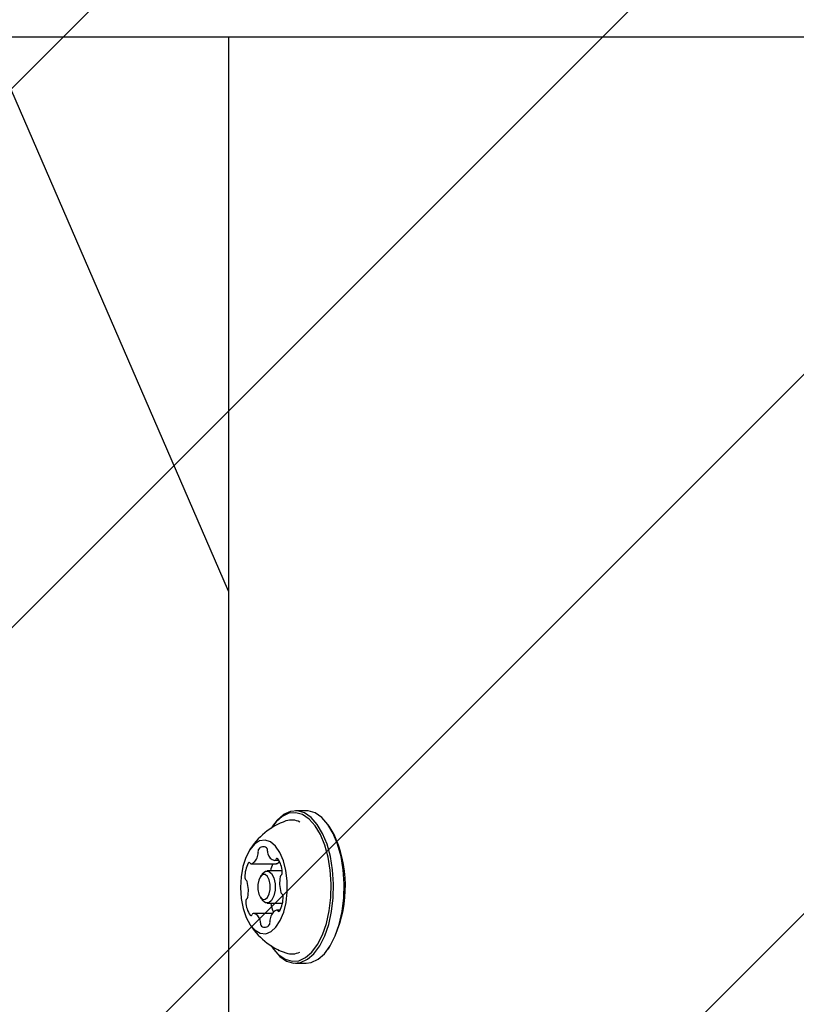
# Model space of a CAD drawing. Units: millimetres. Extents: x 1.2 to 11.6, y 0.7 to 14.
# Drawn here: x 5.9 to 6, y 8.7 to 8.9 of the extents above; entities that cross this region are included whole.
import ezdxf

# ---------------------------------------------------------------- set-up
doc = ezdxf.new("R2010")
doc.units = ezdxf.units.MM
doc.styles.add('SLDTEXTSTYLE1', font='TXT', dxfattribs={"width": 0.75})
doc.dimstyles.new('SLDDIMSTYLE1', dxfattribs={"dimtxt": 0.15875, "dimasz": 0.08, "dimexe": 0, "dimexo": 0.0625, "dimgap": 0.0396875, "dimtad": 0, "dimtih": 1, "dimtoh": 1, "dimdec": 0, "dimlfac": 100, "dimrnd": 1e-09, "dimzin": 12, "dimdsep": 46, "dimtxsty": 'SLDTEXTSTYLE1', "dimblk1": 'DOT', "dimblk2": 'DOT', "dimsah": 1, "dimcen": 0.09, "dimse1": 1, "dimse2": 1, "dimadec": 0, "dimazin": 3, "dimtfac": 1, "dimtdec": 0, "dimtofl": 0, "dimtmove": 0, "dimatfit": 3, "dimldrblk": 'DOT', "dimfxl": 0, "dimfrac": 2, "dimtolj": 1, "dimtzin": 12, "dimarcsym": 0})

# ---------------------------------------------------------------- blocks, each defined once
blk = doc.blocks.new('_Dot')
at = {"color": 0, "linetype": 'ByBlock', "lineweight": -2}
blk.add_line((-0.5, 0), (-1, 0), dxfattribs=at)
at = {"color": 0, "linetype": 'ByBlock', "const_width": 0.5}
blk.add_lwpolyline([(-0.25, 0, 1), (0.25, 0, 1)], format="xyb", close=True, dxfattribs=at)
blk = doc.blocks.new('_D_1')
at = {"color": 7, "linetype": 'Continuous', "lineweight": 18}
for p, q in [((5.247922823939802, 13.85323790386771), (5.764216066875453, 13.85323790386771)), ((6.632405144130398, 13.85323790386771), (6.116111901194746, 13.85323790386771))]:
    blk.add_line(p, q, dxfattribs=at)
at = {"color": 7, "linetype": 'Continuous', "lineweight": 18, "xscale": 0.08, "yscale": 0.08, "rotation": 180.0000000000004}
blk.add_blockref('_Dot', (5.247922823939802, 13.85323790386771), dxfattribs=at)
at = {"color": 7, "linetype": 'Continuous', "lineweight": 18, "xscale": 0.08, "yscale": 0.08}
blk.add_blockref('_Dot', (6.632405144130398, 13.85323790386771), dxfattribs=at)
at = {"color": 7, "linetype": 'Continuous', "lineweight": 18, "insert": (5.764216066875452, 13.93175933431658), "char_height": 0.15875, "attachment_point": 1, "style": 'SLDTEXTSTYLE1'}
blk.add_mtext('138', dxfattribs=at)

msp = doc.modelspace()

# ---------------------------------------------------------------- hatches: boundary and pattern name
at = {"linetype": 'Continuous'}
h = msp.add_hatch(dxfattribs=at)
h.set_pattern_fill('ANSI31', scale=0.01666666666666667, style=0)
h.set_pattern_definition([(45, (0, 0), (-0.03741773383778814, 0.03741773383778815), [])])
edge = h.paths.add_edge_path(flags=0)
edge.add_line((10.18996982934777, 2.409070677658014), (10.18996982934777, 12.45922646929362))
edge.add_arc((9.189969829347767, 12.45922646929362), 1, 0, 20.48731511472264)
edge.add_line((10.12671952910753, 12.80922646929362), (1.753220129588005, 12.80922646929362))
edge.add_arc((2.689969829347765, 12.45922646929362), 1, 159.5126848852774, 180)
edge.add_line((1.689969829347765, 12.45922646929362), (1.689969829347765, 2.409070677658017))
edge.add_arc((2.689969829347765, 2.409070677658016), 1, 180, 200.4873151147235)
edge.add_line((1.753220129588005, 2.059070677658015), (10.12671952910753, 2.059070677658015))
edge.add_arc((9.189969829347767, 2.409070677658014), 0.9999999999999993, 339.5126848852782, 360.0000000000008)

# ---------------------------------------------------------------- linework, layer by layer
at = {"color": 7, "linetype": 'Continuous', "lineweight": 25}
for p, q in [((5.855311013131756, 8.857009052118169), (5.875758388247569, 8.857009052118169)), ((5.875758388247569, 8.857009052118169), (5.87702268962291, 8.857009052118169)), ((5.87702268962291, 8.857009052118169), (5.883917596436315, 8.857009052118169)), ((5.883917596436312, 8.857009052118169), (5.99602206225937, 8.857009052118169)), ((5.886526453674793, 8.857009052118169), (5.886526453674793, 8.717009052118167)), ((5.886526453674793, 8.780055198372777), (5.855129711379591, 8.852562868836019)), ((5.897309947323853, 8.749584052118173), (5.89583770413742, 8.749584052118173)), ((5.897309947323853, 8.749584052118173), (5.89583770413742, 8.749584052118173)), ((5.892784964589079, 8.747643503461488), (5.89264062702178, 8.747439379316255)), ((5.892784964589079, 8.747643503461488), (5.89264062702178, 8.747439379316255)), ((5.900507024439486, 8.747439379316246), (5.900362686872191, 8.747643503461475)), ((5.900507024439486, 8.747439379316246), (5.900362686872191, 8.747643503461475)), ((5.893547459295851, 8.7426815182105), (5.892956650240483, 8.742681518210512)), ((5.8896928195829, 8.74221024942026), (5.893156921198038, 8.74221024942026)), ((5.8896928195829, 8.74221024942026), (5.893156921198038, 8.74221024942026)), ((5.893975695163391, 8.741259052118174), (5.891897288550197, 8.741259052118174)), ((5.893975695163391, 8.741259052118174), (5.891897288550197, 8.741259052118174)), ((5.891247769497362, 8.740846169425263), (5.890959094362765, 8.740437921134797)), ((5.891247769497362, 8.740846169425263), (5.890959094362765, 8.740437921134797)), ((5.890959094362765, 8.737580183101551), (5.891247769497362, 8.737171934811085)), ((5.890959094362765, 8.737580183101551), (5.891247769497362, 8.737171934811085)), ((5.891897288550197, 8.736759052118174), (5.894030972363455, 8.736759052118174)), ((5.891897288550197, 8.736759052118174), (5.894030972363455, 8.736759052118174)), ((5.893707400673639, 8.735807854816102), (5.893235732113719, 8.735807854816102)), ((5.893707400673639, 8.735807854816102), (5.893235732113719, 8.735807854816102)), ((5.892642773161103, 8.735336586025863), (5.889971901456154, 8.73533658602587)), ((5.89264062702178, 8.7305787249201), (5.892784964589079, 8.730374600774867)), ((5.89264062702178, 8.7305787249201), (5.892784964589079, 8.730374600774867)), ((5.893367646857564, 8.730328889236237), (5.893532669745342, 8.730165331334517)), ((5.900362686872191, 8.730374600774862), (5.900507024439486, 8.73057872492009)), ((5.900362686872191, 8.730374600774862), (5.900507024439486, 8.73057872492009)), ((5.89583770413742, 8.728434052118175), (5.897309947323853, 8.728434052118175)), ((5.89583770413742, 8.728434052118175), (5.897309947323853, 8.728434052118175))]:
    msp.add_line(p, q, dxfattribs=at)
at = {"color": 7, "linetype": 'Continuous', "lineweight": 25, "flags": 128}
for points in [[(5.89989462386972, 8.744801887610748), (5.899289645305516, 8.74627373354271), (5.898559742160869, 8.747498189461785), (5.897729770411948, 8.748433557990223), (5.896827993751221, 8.749047986274636), (5.895885121101306, 8.749320550696725), (5.894933260859444, 8.749241969402), (5.894004827484545, 8.748814918382207), (5.893131437661654, 8.748053940347631), (5.892455094152472, 8.747164343413706)], [(5.89989462386972, 8.744801887610748), (5.899289645305516, 8.74627373354271), (5.898559742160869, 8.747498189461785), (5.897729770411948, 8.748433557990223), (5.896827993751221, 8.749047986274636), (5.895885121101306, 8.749320550696725), (5.894933260859444, 8.749241969402), (5.894004827484545, 8.748814918382207), (5.893131437661654, 8.748053940347631), (5.892461329575624, 8.747174011184832)], [(5.900214603007186, 8.744942149971349), (5.899594976051596, 8.74644963381934), (5.898847399707322, 8.747703737581494), (5.897997331790146, 8.748661754258318), (5.897073720343444, 8.749291059740901), (5.896108017847284, 8.749570223785803), (5.89513311014194, 8.749489739796289), (5.894182196540045, 8.749052348558099), (5.893287659263816, 8.748272944905253), (5.892784964589079, 8.747643503461488)], [(5.900214603007186, 8.744942149971349), (5.899594976051596, 8.74644963381934), (5.898847399707322, 8.747703737581494), (5.897997331790146, 8.748661754258318), (5.897073720343444, 8.749291059740901), (5.896108017847284, 8.749570223785803), (5.89513311014194, 8.749489739796289), (5.894182196540045, 8.749052348558099), (5.893287659263816, 8.748272944905253), (5.892784964589079, 8.747643503461488)], [(5.901686846193616, 8.744942149971344), (5.901067219238028, 8.746449633819335), (5.900319642893752, 8.747703737581489), (5.899469574976576, 8.748661754258313), (5.898545963529875, 8.749291059740894), (5.897580261033715, 8.749570223785796), (5.897309947323854, 8.749584052118172)], [(5.901686846193616, 8.744942149971344), (5.901067219238028, 8.746449633819335), (5.900319642893752, 8.747703737581489), (5.899469574976576, 8.748661754258313), (5.898545963529875, 8.749291059740894), (5.897580261033715, 8.749570223785796), (5.897309947323854, 8.749584052118172)], [(5.901799879758041, 8.744801887610747), (5.901194901193837, 8.746273733542708), (5.900507024439486, 8.747439379316246)], [(5.901799879758041, 8.744801887610747), (5.901194901193837, 8.746273733542708), (5.900507024439486, 8.747439379316246)], [(5.894154568297808, 8.742655873493646), (5.89366154367318, 8.743798421223085), (5.893050063771372, 8.744682772824397), (5.892353093632165, 8.74526125267385), (5.891608207096169, 8.745502674773022), (5.890855561189345, 8.745394023994061), (5.890135731247346, 8.744941157728581), (5.889487523488665, 8.744168490114177), (5.888945882961356, 8.743117675861937), (5.888540009646444, 8.741845364640193), (5.888291784279392, 8.740420147076236), (5.88821458875399, 8.738918857017842), (5.888312584700993, 8.73742242940065), (5.888580489133532, 8.736011537024844), (5.889003859254304, 8.734762241463597), (5.889559871070515, 8.733741892563984), (5.890218549841233, 8.733005497599292), (5.890944386023437, 8.732592755812673), (5.891698249600667, 8.73252591822068), (5.892439499592347, 8.7328085880552), (5.893128175019557, 8.733425526512283), (5.893727149211761, 8.734343474280022), (5.894204131315219, 8.735512944556655), (5.89453340710127, 8.736870890896864), (5.894697225227059, 8.738344106061955), (5.894686754215021, 8.739853168641053), (5.894502558560127, 8.74131672467991), (5.894154568297808, 8.742655873493646)], [(5.894154568297808, 8.742655873493646), (5.89366154367318, 8.743798421223085), (5.893050063771372, 8.744682772824397), (5.892353093632165, 8.74526125267385), (5.891608207096169, 8.745502674773022), (5.890855561189345, 8.745394023994061), (5.890135731247346, 8.744941157728581), (5.889487523488665, 8.744168490114177), (5.888945882961356, 8.743117675861937), (5.888540009646444, 8.741845364640193), (5.888291784279392, 8.740420147076236), (5.88821458875399, 8.738918857017842), (5.888312584700993, 8.73742242940065), (5.888580489133532, 8.736011537024844), (5.889003859254304, 8.734762241463597), (5.889559871070515, 8.733741892563984), (5.890218549841233, 8.733005497599292), (5.890944386023437, 8.732592755812673), (5.891698249600667, 8.73252591822068), (5.892439499592347, 8.7328085880552), (5.893128175019557, 8.733425526512283), (5.893727149211761, 8.734343474280022), (5.894204131315219, 8.735512944556655), (5.89453340710127, 8.736870890896864), (5.894697225227059, 8.738344106061955), (5.894686754215021, 8.739853168641053), (5.894502558560127, 8.74131672467991), (5.894154568297808, 8.742655873493646)], [(5.892461329575599, 8.730844093051546), (5.892682653412076, 8.730519914774554), (5.893512625160997, 8.729584546246116), (5.894414401821725, 8.728970117961705), (5.89535727447164, 8.728697553539616), (5.896309134713501, 8.728776134834341), (5.897237568088401, 8.729203185854134), (5.898110957911292, 8.72996416388871), (5.898899561939269, 8.731033154743791), (5.899576525207988, 8.732373755217923), (5.900118794545259, 8.73394031276983), (5.900507903619183, 8.735679480160965), (5.900730601786932, 8.73753203213172), (5.900779305329499, 8.739434882246622), (5.900652355706156, 8.741323231227227), (5.900354076034068, 8.743132773613825), (5.89989462386972, 8.744801887610748)], [(5.892461329575599, 8.730844093051546), (5.892682653412076, 8.730519914774554), (5.893512625160997, 8.729584546246116), (5.894414401821725, 8.728970117961705), (5.89535727447164, 8.728697553539616), (5.896309134713501, 8.728776134834341), (5.897237568088401, 8.729203185854134), (5.898110957911292, 8.72996416388871), (5.898899561939269, 8.731033154743791), (5.899576525207988, 8.732373755217923), (5.900118794545259, 8.73394031276983), (5.900507903619183, 8.735679480160965), (5.900730601786932, 8.73753203213172), (5.900779305329499, 8.739434882246622), (5.900652355706156, 8.741323231227227), (5.900354076034068, 8.743132773613825), (5.89989462386972, 8.744801887610748)], [(5.892784964589079, 8.730374600774867), (5.892828008567517, 8.730314366654861), (5.893678076484693, 8.729356349978037), (5.894601687931394, 8.728727044495454), (5.895567390427555, 8.728447880450553), (5.896542298132899, 8.728528364440066), (5.897493211734794, 8.728965755678256), (5.898387749011023, 8.729745159331102), (5.899195447567522, 8.730840033741996), (5.89988880219868, 8.732213094276036), (5.900444201544118, 8.733817583003534), (5.900842732145255, 8.735598860985252), (5.901070822520455, 8.737496268935928), (5.901120705325555, 8.739445192903492), (5.900990681861453, 8.741379264619706), (5.900685179921275, 8.743232621591934), (5.900214603007186, 8.744942149971349)], [(5.892784964589079, 8.730374600774867), (5.892828008567517, 8.730314366654861), (5.893678076484693, 8.729356349978037), (5.894601687931394, 8.728727044495454), (5.895567390427555, 8.728447880450553), (5.896542298132899, 8.728528364440066), (5.897493211734794, 8.728965755678256), (5.898387749011023, 8.729745159331102), (5.899195447567522, 8.730840033741996), (5.89988880219868, 8.732213094276036), (5.900444201544118, 8.733817583003534), (5.900842732145255, 8.735598860985252), (5.901070822520455, 8.737496268935928), (5.901120705325555, 8.739445192903492), (5.900990681861453, 8.741379264619706), (5.900685179921275, 8.743232621591934), (5.900214603007186, 8.744942149971349)], [(5.897309947323853, 8.728434052118171), (5.898014541319329, 8.72852836444006), (5.898965454921224, 8.72896575567825), (5.899859992197453, 8.729745159331095), (5.900667690753954, 8.730840033741991), (5.901361045385111, 8.732213094276029), (5.901916444730548, 8.733817583003528), (5.902314975331686, 8.735598860985245), (5.902543065706886, 8.73749626893592), (5.902592948511985, 8.739445192903487), (5.902462925047884, 8.741379264619699), (5.902157423107707, 8.743232621591929), (5.901686846193616, 8.744942149971344)], [(5.897309947323853, 8.728434052118171), (5.898014541319329, 8.72852836444006), (5.898965454921224, 8.72896575567825), (5.899859992197453, 8.729745159331095), (5.900667690753954, 8.730840033741991), (5.901361045385111, 8.732213094276029), (5.901916444730548, 8.733817583003528), (5.902314975331686, 8.735598860985245), (5.902543065706886, 8.73749626893592), (5.902592948511985, 8.739445192903487), (5.902462925047884, 8.741379264619699), (5.902157423107707, 8.743232621591929), (5.901686846193616, 8.744942149971344)], [(5.891247769497362, 8.740846169425263), (5.891266107927525, 8.740871562275528), (5.891670529581507, 8.741212871865905), (5.892109473232898, 8.741218669877368), (5.892516113689807, 8.74088807361523), (5.892828543628876, 8.740271413363535), (5.892999198424064, 8.739462570055572), (5.893002097429796, 8.738584682752789), (5.892836799298727, 8.73777140183897), (5.89252846917288, 8.737146541960833), (5.892124047518898, 8.736805232370456), (5.891685103867507, 8.736799434358993), (5.891278463410597, 8.737130030621131), (5.891247769497362, 8.737171934811085)], [(5.891247769497362, 8.740846169425263), (5.891266107927525, 8.740871562275528), (5.891670529581507, 8.741212871865905), (5.892109473232898, 8.741218669877368), (5.892516113689807, 8.74088807361523), (5.892828543628876, 8.740271413363535), (5.892999198424064, 8.739462570055572), (5.893002097429796, 8.738584682752789), (5.892836799298727, 8.73777140183897), (5.89252846917288, 8.737146541960833), (5.892124047518898, 8.736805232370456), (5.891685103867507, 8.736799434358993), (5.891278463410597, 8.737130030621131), (5.891247769497362, 8.737171934811085)], [(5.893187770668659, 8.742214810132802), (5.893165302006897, 8.742210584320874), (5.893156921198036, 8.74221024942026)], [(5.893187770668659, 8.742214810132802), (5.893165302006897, 8.742210584320874), (5.893156921198036, 8.74221024942026)], [(5.890739966342672, 8.738027215594007), (5.890982967406392, 8.737547590953803), (5.891299243317321, 8.737290460527694), (5.891640643935069, 8.737294970092165), (5.891955194110389, 8.737560433106903), (5.892195006430493, 8.738046435234343), (5.892323571643546, 8.738678987056204), (5.89232131686131, 8.7393617882917), (5.892188585353941, 8.73999088864234), (5.891945584290221, 8.740470513282544), (5.891629308379292, 8.740727643708654), (5.891287907761543, 8.740723134144183), (5.890973357586224, 8.740457671129445), (5.890733545266121, 8.739971669002005), (5.890604980053067, 8.739339117180144), (5.890607234835302, 8.738656315944647), (5.890739966342672, 8.738027215594007)], [(5.890739966342672, 8.738027215594007), (5.890982967406392, 8.737547590953803), (5.891299243317321, 8.737290460527694), (5.891640643935069, 8.737294970092165), (5.891955194110389, 8.737560433106903), (5.892195006430493, 8.738046435234343), (5.892323571643546, 8.738678987056204), (5.89232131686131, 8.7393617882917), (5.892188585353941, 8.73999088864234), (5.891945584290221, 8.740470513282544), (5.891629308379292, 8.740727643708654), (5.891287907761543, 8.740723134144183), (5.890973357586224, 8.740457671129445), (5.890733545266121, 8.739971669002005), (5.890604980053067, 8.739339117180144), (5.890607234835302, 8.738656315944647), (5.890739966342672, 8.738027215594007)]]:
    msp.add_lwpolyline(points, dxfattribs=at)
at = {"color": 7, "linetype": 'Continuous', "lineweight": 25}
for centre, radius, start, end in [((5.897702365084942, 8.739009052118178), 0.009702319813611771, 109.1823825179391, 149.0107914402133), ((5.895313747083067, 8.745857368651194), 0.002449403023261695, 62.26156672942555, 109.0466716092321), ((5.8898515340441, 8.743642094369768), 0.0007973867454716375, 344.5858382861379, 9.866278030840077), ((5.891275639069865, 8.743918753656155), 0.0006536853150740862, 146.4146046475135, 192.3693376962761), ((5.891342627533791, 8.743863695327157), 0.0007400004503706096, 50.69633369049813, 145.7324292318025), ((5.891379987943431, 8.744065324443374), 0.0005689601695185798, 350.0340968319004, 40.69534795131116), ((5.892690906355795, 8.743886361342367), 0.0007548477758776414, 173.8782843139941, 200.1161706901823), ((5.885518580359993, 8.739111482941944), 0.01724706976224102, 330.3476118271155, 19.2648046393376), ((5.889419492136327, 8.742267331125356), 0.0001433566636757309, 18.39209237711558, 156.7770545052455), ((5.888974965212154, 8.743705510886034), 0.001668156520761791, 296.6680719512225, 350.4988782838799), ((5.893200215058275, 8.743907634264815), 0.00125007375745833, 192.9848690188008, 258.7646021252334), ((5.892923241010378, 8.742878323043156), 0.0001996204368499575, 279.6345786545627, 344.9685544507855), ((5.893267507307737, 8.742812467907294), 0.0001521294676814569, 42.19192579895454, 174.688100301703), ((5.892863632023833, 8.743150141290672), 0.0009899041549316077, 289.1137386293424, 320.9815299116731), ((5.89078722179974, 8.741036371408285), 0.003201801694145804, 1.523569706449151, 35.9181413806673), ((5.892612864892254, 8.740485738025955), 0.003799351325799845, 151.0662237385442, 181.673675616717), ((5.889699635305514, 8.742366956559438), 0.0001540329710825492, 200.6789404188119, 278.9765315507761), ((5.895596796851431, 8.740689186701792), 0.003284923362816259, 152.4163199066195, 170.0098390729765), ((5.893453437041715, 8.741033297423828), 0.0005416840348363326, 316.9245427644479, 9.371373052186078), ((5.889256787912761, 8.740314768116855), 0.0004457107504908045, 172.263263733035, 232.4863885278917), ((5.888838000006662, 8.739706408646548), 0.000294364990715504, 10.03216872632545, 59.95731005760831), ((5.884537749979462, 8.73851033708434), 0.004756577667422714, 348.9309358977391, 15.20283432918948), ((5.898390801717425, 8.739507767152048), 0.004756577667689669, 168.9309358990215, 195.2028343287175), ((5.894106751590104, 8.740374838525709), 0.0003868018707175613, 131.7647976741308, 173.1470225852813), ((5.889475114654893, 8.736984806812496), 0.0005416840348505248, 136.9245427633954, 189.3713730525136), ((5.888821800106342, 8.737643265710718), 0.0003868018708862192, 311.7647976830883, 353.1470225747686), ((5.890315686804318, 8.737532366210369), 0.003799351325814778, 331.0662237385783, 1.673675616656337), ((5.89409055168985, 8.738311695589722), 0.0002943649905938376, 190.0321687133174, 239.9573100679508), ((5.893671763783646, 8.737703336119436), 0.0004457107506638771, 352.2632637397456, 52.48638851087681), ((5.892141329897178, 8.736981732828111), 0.003201801694471509, 181.5235697076943, 215.9181413783235), ((5.89395358648425, 8.734312593350456), 0.001668156520531314, 116.6680719476889, 170.4988782868879), ((5.89612418984269, 8.737081546330693), 0.003721232235781264, 184.971677123197, 205.3012039877424), ((5.893228916391077, 8.735651147676833), 0.0001540329711392038, 20.67894044683845, 98.97653154443613), ((5.893509059560285, 8.735750773111004), 0.0001433566636684279, 198.3920923773387, 336.7770544856685), ((5.889661044388855, 8.735205636329018), 0.0001521294676938367, 222.1919257956318, 354.6881003108901), ((5.890005310686287, 8.73513978119317), 0.0001996204369090046, 99.63457865995929, 164.9685544526862), ((5.889728336638318, 8.734110469971574), 0.001250073757461758, 12.98486901642311, 78.76460212321265), ((5.890237645340799, 8.734131742893958), 0.0007548477758958728, 353.8782843164465, 20.11617069082335), ((5.891652912626657, 8.734099350580253), 0.0006536853151830208, 326.4146046454672, 12.36933769131983), ((5.89307701765312, 8.734376009866628), 0.0007973867460449915, 164.5858382997467, 189.8662780250942), ((5.897702365084942, 8.739009052118178), 0.009702319813615502, 210.9892085598144, 250.8176174820721), ((5.891548563753683, 8.733952779793034), 0.0005689601699998219, 170.0340968458688, 220.6953479242626), ((5.891585924162809, 8.734154408908992), 0.0007400004502712446, 230.6963336816376, 325.732429243322), ((5.895313030558114, 8.732161520327853), 0.002449911152012972, 250.9751574473735, 296.8642026135563)]:
    msp.add_arc(centre, radius, start, end, dxfattribs=at)

# ---------------------------------------------------------------- dimensions: what is measured, and where the dimension line sits
at = {"color": 7, "linetype": 'Continuous', "lineweight": 18}
dim = msp.add_linear_dim(base=(6.632405144130397, 13.85323790386771), p1=(5.247922823939801, 2.399623835222238), p2=(6.632405144130396, 2.422442463064578), dimstyle='SLDDIMSTYLE1', dxfattribs=at)
dim.commit()
dim.dimension.update_dxf_attribs({"geometry": '_D_1', "text_midpoint": (5.940163984035099, 13.85323790386771), "dimtype": 160})

doc.saveas('drawing.dxf')
